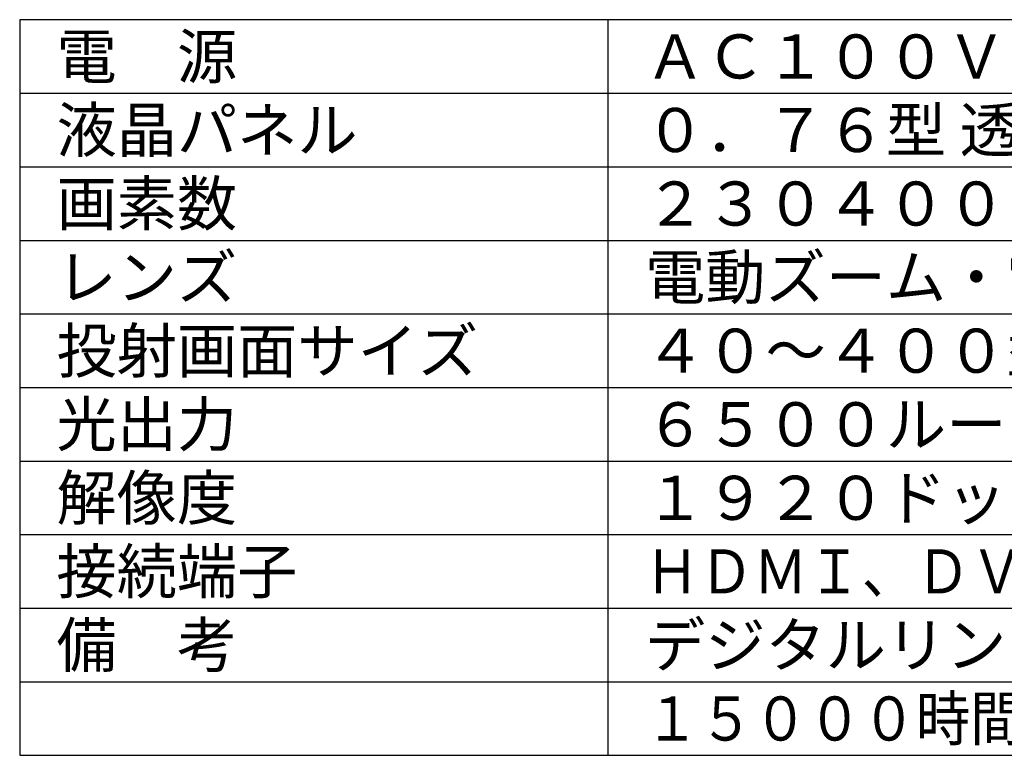
# Model space of a CAD drawing. Units: millimetres. Extents: x 2 to 136, y 257 to 371.
# Drawn here: x 2 to 69, y 257 to 307 of the extents above; entities that cross this region are included whole.
import ezdxf

# ---------------------------------------------------------------- set-up
doc = ezdxf.new("R2010")
doc.units = ezdxf.units.MM
doc.layers.add('MOJI1', color=2, linetype='Continuous')
doc.layers.add('WAKU', color=4, linetype='Continuous')
doc.styles.get("Standard").update_dxf_attribs({"font": 'monotxt.shx', "bigfont": 'bigfont.shx'})

msp = doc.modelspace()

# ---------------------------------------------------------------- linework, layer by layer
at = {"layer": 'WAKU', "color": 4}
for p, q in [((2, 307), (2, 257)), ((127, 307), (2, 307)), ((42, 257), (42, 307))]:
    msp.add_line(p, q, dxfattribs=at)
at = {"layer": 'WAKU', "color": 1}
for p, q in [((2, 302), (127, 302)), ((2, 297), (127, 297)), ((2, 292), (127, 292)), ((2, 287), (127, 287)), ((2, 282), (127, 282)), ((2, 277), (127, 277)), ((2, 272), (127, 272)), ((2, 267), (127, 267)), ((2, 262), (127, 262))]:
    msp.add_line(p, q, dxfattribs=at)
at = {"layer": 'WAKU'}
msp.add_line((2, 257), (127, 257), dxfattribs=at)

# ---------------------------------------------------------------- texts
at = {"layer": 'MOJI1'}
for s, p in [('電\u3000源', (4.5, 303)), ('ＡＣ１００Ｖ\u3000５０／６０Ｈｚ', (44.5, 303)), ('液晶パネル', (4.5, 298)), ('０．７６型 透過型液晶パネル ３原色方式', (44.5, 298)), ('画素数', (4.5, 293)), ('２３０４０００画素×３枚', (44.5, 293)), ('レンズ', (4.5, 288)), ('電動ズーム・電動フォーカス', (44.5, 288)), ('投射画面サイズ', (4.5, 283)), ('４０～４００型（アスペクト比１６：１０）', (44.5, 283)), ('光出力', (4.5, 278)), ('６５００ルーメン', (44.5, 278)), ('解像度', (4.5, 273)), ('１９２０ドット×１２００ドット', (44.5, 273)), ('接続端子', (4.5, 268)), ('備\u3000考', (4.5, 263)), ('デジタルリンク、メカニカルシャッター、', (44.5, 263))]:
    msp.add_text(s, height=3, dxfattribs=at).set_placement(p)
at = {"layer": 'MOJI1', "width": 0.9}
for s, p in [('ＨＤＭＩ、ＤＶＩ－Ｄ、ＲＧＢ×２、シリアル、ＬＡＮ', (44.5, 268)), ('１５０００時間エコフィルター', (44.5, 258))]:
    msp.add_text(s, height=3, dxfattribs=at).set_placement(p)

doc.saveas('drawing.dxf')
